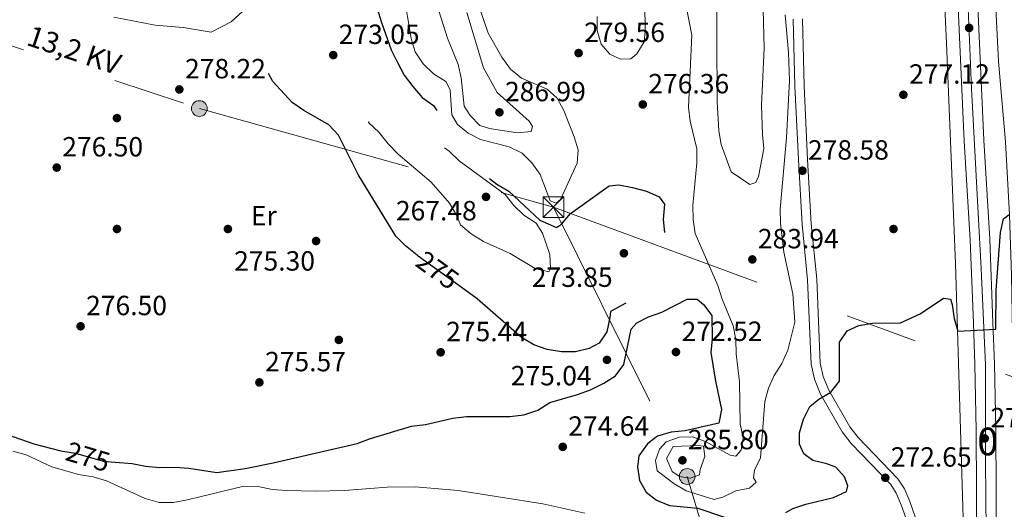
# Model space of a CAD drawing. Units: metres. Extents: x 608270 to 615226, y 4673750 to 4678485.
# Drawn here: x 608997 to 609352, y 4674030 to 4674206 of the extents above; entities that cross this region are included whole.
import ezdxf
from ezdxf.enums import TextEntityAlignment as Align

# ---------------------------------------------------------------- set-up
doc = ezdxf.new("R2010")
doc.units = ezdxf.units.M
doc.header["$MEASUREMENT"] = 0
for name, pattern in [('DGN Style 2', [86.8775, 52.1265, -34.751]), ('DGN Style 3', [121.6285, 86.8775, -34.751]), ('DGN Style 4', [139.090877, 69.502, -34.751, 0.086877, -34.751]), ('DGN Style 5', [60.81425, 26.06325, -34.751]), ('DGN Style 7', [173.755, 78.18975, -34.751, 26.06325, -34.751])]:
    doc.linetypes.add(name, pattern=pattern)
for name, color, linetype, lineweight in [('Nivel 13', 7, 'Continuous', 0), ('Nivel 17', 7, 'Continuous', 0), ('Nivel 21', 7, 'Continuous', 0), ('Nivel 22', 7, 'Continuous', 0), ('Nivel 23', 7, 'Continuous', 0), ('Nivel 32', 7, 'Continuous', 0), ('Nivel 37', 7, 'Continuous', 0), ('Nivel 4', 7, 'Continuous', 0), ('Nivel 41', 7, 'Continuous', 0), ('Nivel 44', 7, 'Continuous', 0), ('Nivel 48', 7, 'Continuous', 0), ('Nivel 5', 7, 'Continuous', 0), ('Nivel 54', 7, 'Continuous', 0), ('Nivel 7', 7, 'Continuous', 0)]:
    doc.layers.add(name, color=color, linetype=linetype, lineweight=lineweight)
doc.styles.add('Style-Arial', font='txt')
doc.styles.add('Style-Arial Narrow', font='txt')
doc.styles.add('Style-Helvetica-Narrow-Oblique', font='txt')

# ---------------------------------------------------------------- blocks, each defined once
blk = doc.blocks.new('5PATER')
at = {"layer": 'Nivel 7', "linetype": 'Continuous', "lineweight": 0}
h = blk.add_hatch(color=51, dxfattribs=at)
edge = h.paths.add_edge_path()
edge.add_ellipse((0, 0), major_axis=(-1.1, -1.11), ratio=0.999422, start_angle=0, end_angle=360)
blk = doc.blocks.new('5PERFI')
at = {"layer": 'Nivel 17', "linetype": 'Continuous', "lineweight": 0}
h = blk.add_hatch(color=7, dxfattribs=at)
edge = h.paths.add_edge_path()
edge.add_arc((0, 0), 1.56, 315, 675)
blk = doc.blocks.new('5TME_1')
at = {"layer": 'Nivel 32', "color": 7, "linetype": 'Continuous', "lineweight": 0}
for p, q in [((-37.5, 37.5), (37.5, -37.5)), ((37.3, 37.8), (-37.1, -37.8))]:
    blk.add_line(p, q, dxfattribs=at)
at = {"layer": 'Nivel 32', "color": 7, "linetype": 'Continuous', "lineweight": 0, "flags": 128}
blk.add_lwpolyline([(-37.5, -37.5), (37.5, -37.5), (37.5, 37.5), (-37.5, 37.5), (-37.1, -37.8)], dxfattribs=at)
blk = doc.blocks.new('5PELE_1')
at = {"layer": 'Nivel 32', "linetype": 'Continuous', "lineweight": 0}
h = blk.add_hatch(color=9, dxfattribs=at)
edge = h.paths.add_edge_path()
edge.add_arc((0, 0), 28.5, 0, 360)
at = {"layer": 'Nivel 32', "color": 252, "linetype": 'Continuous', "lineweight": 0}
blk.add_circle((0, 0, 0.1), 28.5, dxfattribs=at)

msp = doc.modelspace()

# ---------------------------------------------------------------- linework, layer by layer
at = {"layer": 'Nivel 13', "color": 4, "linetype": 'Continuous', "lineweight": 0}
msp.add_polyline3d([(609345.48, 4674281.39, 279.03), (609347.05, 4674235.56, 278.03), (609349.11, 4674215.67, 277.2), (609350.31, 4674191.33, 276.54), (609352.91, 4674162.36, 276.38), (609354.28, 4674136.07, 276.07), (609354.98, 4674114.23, 275.02), (609355.99, 4674059.03, 271.71), (609356.6, 4674019.04, 271.4), (609357.07, 4673988.26, 269.95), (609357.25, 4673976.42, 269.74), (609356.39, 4673946.43, 269.74), (609356.61, 4673905.13, 269.73), (609355.57, 4673870.17, 268.42), (609355.16, 4673830.14, 268.41), (609353.01, 4673793.71, 267.74), (609351.9, 4673765.56, 267.49)], dxfattribs=at)
at = {"layer": 'Nivel 21', "color": 7, "linetype": 'Continuous', "lineweight": 13}
for points in [[(609333.61, 4673765.27, 268.23), (609333.88, 4673772.02, 268.26), (609336.19, 4673853.17, 268.86), (609337.11, 4673897.23, 270.36), (609337.72, 4673943.32, 271.03), (609338.11, 4673978.29, 272.46), (609338.15, 4673998.28, 273.23), (609337.89, 4674018.66, 273.61), (609334.85, 4674118.5, 275.44), (609331.59, 4674197.92, 278.68), (609329.95, 4674234.27, 279.31), (609329.81, 4674254.28, 278.99), (609326.51, 4674286.37, 278.98)], [(609337.79, 4673765.34, 268.53), (609340.15, 4673824.19, 268.88), (609341.36, 4673844.16, 269.14), (609341.95, 4673881.97, 269.57), (609342.12, 4673923.2, 271.2), (609342.56, 4673948.24, 270.7), (609342.59, 4673967.97, 271.86), (609342.54, 4674014.55, 273.68), (609342.32, 4674058.41, 273.69), (609341.81, 4674082.08, 274.5), (609341.27, 4674096.92, 275.18), (609340.17, 4674126.91, 275.48), (609337.97, 4674162.64, 277.13), (609335.7, 4674213.63, 278.87), (609334.4, 4674236.92, 279.44), (609332.29, 4674261.56, 279.98), (609331.23, 4674285.13, 279.82)], [(609344.84, 4673765.45, 268.53), (609347.19, 4673823.84, 268.88), (609348.4, 4673843.89, 269.14), (609348.99, 4673881.91, 269.57), (609349.16, 4673923.12, 271.2), (609349.61, 4673948.17, 270.7), (609349.63, 4673967.97, 271.86), (609349.58, 4674014.57, 273.68), (609349.36, 4674058.51, 273.69), (609348.85, 4674082.28, 274.5), (609348.31, 4674097.18, 275.18), (609347.21, 4674127.25, 275.48), (609345.01, 4674163.01, 277.13), (609342.73, 4674213.98, 278.87), (609341.43, 4674237.41, 279.44), (609339.32, 4674262.02, 279.98), (609338.36, 4674283.26, 279.82)]]:
    msp.add_polyline3d(points, dxfattribs=at)
at = {"layer": 'Nivel 21', "color": 7, "linetype": 'Continuous', "lineweight": 0}
msp.add_polyline3d([(609321.17, 4674014.67, 269.39), (609319.91, 4674018.33, 270.71), (609315.27, 4674031.41, 271.37), (609313.48, 4674035.66, 271.92), (609311.48, 4674038.77, 272.36), (609297.26, 4674053.53, 273.36), (609293.98, 4674057.79, 273.76), (609286.17, 4674071.34, 274.94), (609283.99, 4674076.73, 275.35), (609282.79, 4674082.14, 275.97), (609281.5, 4674112.59, 277.34), (609279.54, 4674132.59, 278.66), (609278.18, 4674155.86, 278.16), (609276.94, 4674182.41, 279.49), (609276.29, 4674206.59, 279.21)], dxfattribs=at)
at = {"layer": 'Nivel 21', "color": 7, "linetype": 'DGN Style 3', "lineweight": 0}
msp.add_polyline3d([(609279.61, 4674206.75, 279.21), (609280.26, 4674182.53, 279.49), (609281.49, 4674156.03, 278.16), (609282.84, 4674132.85, 278.66), (609284.81, 4674112.82, 277.34), (609286.09, 4674082.57, 275.97), (609287.17, 4674077.72, 275.35), (609289.15, 4674072.79, 274.94), (609296.74, 4674059.64, 273.76), (609299.77, 4674055.7, 273.36), (609314.09, 4674040.83, 272.36), (609316.42, 4674037.22, 271.92), (609318.36, 4674032.61, 271.37), (609323.04, 4674019.42, 270.71)], dxfattribs=at)
at = {"layer": 'Nivel 22', "color": 30, "linetype": 'DGN Style 2', "lineweight": 30, "elevation": 275, "flags": 128}
msp.add_lwpolyline([(609156.6, 4674109.93), (609141.03, 4674121.18)], dxfattribs=at)
at = {"layer": 'Nivel 22', "color": 30, "linetype": 'DGN Style 5', "lineweight": 30, "elevation": 275, "flags": 128}
msp.add_lwpolyline([(609012.96, 4674050.79), (609017.58, 4674050.14), (609027.5, 4674047.16), (609031.83, 4674046.83)], dxfattribs=at)
at = {"layer": 'Nivel 23', "color": 7, "linetype": 'DGN Style 4', "lineweight": 0}
msp.add_polyline3d([(609334.8, 4674284.19, 279.82), (609335.83, 4674260.72, 279.96), (609338.09, 4674235.38, 279.4), (609339.42, 4674210.43, 278.6), (609340.55, 4674181.64, 277.77), (609343.01, 4674136.64, 275.92), (609344.14, 4674116.72, 275.37), (609345.65, 4674081.93, 274.49), (609345.65, 4674046.91, 273.68), (609346.03, 4673994.16, 272.88), (609345.85, 4673933.4, 270.99), (609345.47, 4673889.86, 269.88), (609344.71, 4673851.48, 269.22), (609344.52, 4673834.02, 269.01), (609343.2, 4673812.28, 268.81), (609341.31, 4673765.4, 268.53)], dxfattribs=at)
at = {"layer": 'Nivel 32', "color": 6, "linetype": 'DGN Style 7', "lineweight": 0, "extrusion": (-0.004026, 0.001487, 0.999991), "elevation": 4777.38, "flags": 128}
msp.add_lwpolyline([(609186.06, 4674136.87), (609424.31, 4674048.86)], dxfattribs=at)
at = {"layer": 'Nivel 32', "color": 6, "linetype": 'DGN Style 7', "lineweight": 0}
for points in [[(608760.49, 4674279.51, 280.58), (608924.62, 4674220.24, 269.62), (609062.2, 4674174.36, 277.38), (609189.87, 4674138.81, 278.93)], [(609189.87, 4674138.81, 278.93), (609238.11, 4674041.66, 285.05), (609256.99, 4673978.36, 265.99), (609264.62, 4673979.14, 266.46)]]:
    msp.add_polyline3d(points, dxfattribs=at)
at = {"layer": 'Nivel 4', "color": 30, "linetype": 'DGN Style 3', "lineweight": 30, "elevation": 275, "flags": 128}
for points in [[(609141.03, 4674121.18), (609140.67, 4674121.44), (609136.53, 4674124.81), (609133.03, 4674128.39), (609119.46, 4674150.61), (609112.37, 4674164.77), (609108.88, 4674168.49), (609099.85, 4674173.7), (609095.71, 4674176.52), (609088.65, 4674184.14), (609083.86, 4674193.27), (609080.28, 4674196.86), (609079.8, 4674199.81), (609080.97, 4674203.26), (609092.17, 4674210.52), (609097.3, 4674212.03), (609101.3, 4674215), (609105.07, 4674218.45), (609114.66, 4674222.07), (609119.65, 4674222.71), (609122.97, 4674221.46), (609124.92, 4674218.88), (609126.34, 4674210.4), (609127.87, 4674205.39), (609131.35, 4674195.58), (609133.65, 4674190.95), (609136.06, 4674186.42), (609139.17, 4674182.3), (609142.49, 4674178.39), (609146.57, 4674175.41), (609149.5, 4674171.33), (609148.66, 4674169.54), (609147.52, 4674164.61), (609148.98, 4674162.76), (609152.94, 4674159.7), (609157.41, 4674157.11), (609169.43, 4674147.04), (609173.81, 4674144.62), (609184.96, 4674134.17), (609190.92, 4674131.47), (609192.81, 4674132.67), (609196.05, 4674136.5), (609209.98, 4674146.49), (609213.45, 4674146.89), (609218.37, 4674145.88), (609223.39, 4674144.57), (609228.03, 4674142.55), (609229.85, 4674139.93), (609229.37, 4674134.32), (609229.97, 4674129.37), (609231.64, 4674124.66), (609231.55, 4674114.32), (609229.77, 4674111.51), (609222.25, 4674108.75), (609219.16, 4674105.87), (609210.41, 4674101.18), (609210.14, 4674099.05)], [(609210.14, 4674099.05), (609209.13, 4674093.9), (609206.32, 4674089.78), (609202.75, 4674087.81), (609197.82, 4674086.65), (609192.82, 4674086.67), (609187.55, 4674087.53), (609182.84, 4674089.21), (609178.38, 4674091.8), (609162.41, 4674105.73), (609156.6, 4674109.93)]]:
    msp.add_lwpolyline(points, dxfattribs=at)
at = {"layer": 'Nivel 4', "color": 30, "linetype": 'Continuous', "lineweight": 30, "elevation": 275, "flags": 128}
for points in [[(609273.69, 4674028.72), (609276.13, 4674030.08), (609280.85, 4674031.72), (609290.88, 4674034.06), (609295.54, 4674036.25), (609295.96, 4674038.34), (609294.83, 4674041.59), (609291.72, 4674045.09), (609288.43, 4674046.26), (609283.34, 4674047.4), (609280.18, 4674049.85), (609278.63, 4674053.34), (609278.63, 4674057.44), (609280.02, 4674062.4), (609282.26, 4674066.87), (609285.61, 4674069.54), (609289.91, 4674072.11), (609292.98, 4674076.01), (609293.05, 4674090.06), (609295.82, 4674094.2), (609299.94, 4674096.18), (609304.88, 4674096.95), (609314.98, 4674097.03), (609322.09, 4674100.34), (609330.55, 4674106), (609332.99, 4674105.65), (609333.61, 4674103.75), (609334.31, 4674098.69), (609335.64, 4674094.08), (609349.32, 4674094.78), (609349.49, 4674108.85), (609351.11, 4674129.67), (609352.12, 4674134.59), (609354.14, 4674136.18)], [(609179.22, 4674063.88), (609184.24, 4674065.55), (609188.61, 4674068.37), (609198.58, 4674071.2), (609203.27, 4674072.91), (609208.04, 4674075.34), (609212.25, 4674078.03), (609215.23, 4674082.09), (609217.85, 4674094.85), (609219.9, 4674097.07), (609224.18, 4674099.22), (609228.89, 4674100.92), (609238.06, 4674105.59), (609241.71, 4674105.57), (609243.93, 4674103.73), (609247.01, 4674099.78), (609247.07, 4674091.33), (609246.62, 4674086.35), (609248.24, 4674076.09), (609250.42, 4674065.8), (609249.55, 4674060.88), (609237.39, 4674058.16), (609232.26, 4674057.63), (609227.34, 4674056.24), (609223.81, 4674053.4), (609220.71, 4674049.11), (609220.18, 4674045.21), (609220.85, 4674040.26), (609223.31, 4674036.05), (609227.04, 4674033.19), (609231.65, 4674031.25), (609241.92, 4674030.28), (609251.5, 4674027.06)], [(609031.83, 4674046.83), (609037.91, 4674046.38), (609042.8, 4674045.37), (609047.97, 4674044.87), (609053.39, 4674045.05), (609058.38, 4674044.64), (609068.54, 4674043.12), (609078.67, 4674044.58), (609088.84, 4674046.65), (609119.15, 4674053.53), (609123.96, 4674055.41), (609138.68, 4674059.88), (609143.68, 4674060.45), (609153.55, 4674062.65), (609158.5, 4674063.35), (609174.09, 4674063.35), (609179.22, 4674063.88)], [(608992.59, 4674056.93), (609002.51, 4674053.49), (609012.25, 4674050.89), (609012.96, 4674050.79)]]:
    msp.add_lwpolyline(points, dxfattribs=at)
at = {"layer": 'Nivel 5', "color": 30, "linetype": 'Continuous', "lineweight": 0, "flags": 128}
for points, elevation in [([(609248.71, 4674223.09), (609248.85, 4674176.78), (609249.46, 4674166.36), (609250.37, 4674161.44), (609253.92, 4674151.6), (609260.63, 4674147), (609262.81, 4674147.68), (609263.81, 4674149.88), (609265.78, 4674159.79), (609265.22, 4674165.06), (609264.89, 4674175.63), (609265.84, 4674196.15), (609264.41, 4674252.1)], 285), ([(609031.3, 4674207.33), (609046.26, 4674204.43), (609056.38, 4674203.59), (609066.47, 4674201.87), (609073.68, 4674205.64), (609084.94, 4674216.08)], 280), ([(609236.9, 4674215.77), (609239.75, 4674200.87)], 280), ([(609136.05, 4674214.85), (609138.55, 4674199.63), (609139.97, 4674194.78), (609142.89, 4674190.47), (609146.57, 4674186.9), (609151.01, 4674184.16), (609152.64, 4674181.16), (609153.26, 4674172.11), (609155.25, 4674168.67), (609159.06, 4674165.43), (609163.62, 4674163.18), (609173.87, 4674160.56), (609178.53, 4674158.31), (609182.05, 4674154.76), (609185.09, 4674150.64), (609188.67, 4674141.03), (609190.79, 4674140.28), (609192.35, 4674141.62), (609198.41, 4674154.67), (609198.73, 4674159.46), (609197.31, 4674164.16), (609193.57, 4674173.66), (609191.24, 4674178.09), (609187.59, 4674181.41), (609178.37, 4674185.37), (609174.35, 4674188.63), (609171.31, 4674192.91), (609166.27, 4674201.56), (609163, 4674211.37)], 280), ([(609205.65, 4674207.57), (609205.58, 4674202.53), (609207.13, 4674197.64), (609210.16, 4674194), (609214.02, 4674192.16), (609217.81, 4674192.32), (609219.99, 4674194.1), (609222.57, 4674198.39), (609222.9, 4674202.3), (609222.87, 4674212.55)], 280), ([(609148.52, 4674209.57), (609151.65, 4674199.72), (609155.47, 4674190.31), (609156.62, 4674185.45), (609157.7, 4674175.22), (609159.81, 4674171.89), (609163.28, 4674168.29), (609166.85, 4674167.23), (609176.87, 4674165.65), (609181.85, 4674166.09), (609182.37, 4674167.89), (609181.13, 4674169.78), (609169.55, 4674180.15), (609164.59, 4674189), (609158.59, 4674209.01)], 285), ([(609239.75, 4674200.87), (609238.52, 4674174.81), (609239.11, 4674169.84), (609241.55, 4674159.78), (609241.61, 4674154.78), (609240.17, 4674139.38), (609240.19, 4674134.38), (609240.93, 4674129.35), (609249.16, 4674110.54), (609250.69, 4674105.64), (609254.67, 4674096.03), (609255.63, 4674091.13), (609255.79, 4674085.96), (609256.97, 4674075.85), (609257.17, 4674060.59), (609258.31, 4674055.58), (609257.6, 4674051.12), (609255.57, 4674048.99), (609253.64, 4674049.39), (609244.73, 4674054.25), (609240.03, 4674055.94), (609235.28, 4674055.83), (609230.46, 4674054.17), (609228.06, 4674051.56), (609226.67, 4674047.46), (609227.22, 4674043.71), (609233.26, 4674039.1), (609237.77, 4674036.49), (609247.85, 4674033.39), (609250.99, 4674034.23), (609255.67, 4674036.44), (609260.57, 4674037.44), (609262.95, 4674039.63), (609262.04, 4674041.13), (609262.37, 4674043.95), (609264.58, 4674048.38), (609266.07, 4674068.69), (609267.45, 4674073.5), (609269.4, 4674078.1), (609272.23, 4674082.43), (609274.33, 4674087.25), (609276.96, 4674097.32), (609276.14, 4674107.49), (609272.99, 4674122.55), (609271.73, 4674133.05), (609271.67, 4674138.05), (609273.88, 4674163.85), (609274.95, 4674184.5), (609274.61, 4674194.61), (609273.38, 4674208.21)], 280), ([(609233.04, 4674052.52), (609230.61, 4674048.14), (609232.67, 4674043.44), (609235.27, 4674041.67), (609239.11, 4674041.11), (609242.54, 4674042.3), (609242.8, 4674044.17), (609244.46, 4674048.89), (609243.96, 4674052.58), (609242.2, 4674052.9), (609233.04, 4674052.52)], 285), ([(608994.97, 4674050.84), (608999.77, 4674049.46), (609008.96, 4674045.21), (609018.58, 4674042.41), (609023.89, 4674041.51), (609028.7, 4674040.16), (609042.64, 4674033.74), (609047.71, 4674032.35), (609052.71, 4674032.32), (609057.87, 4674033.3), (609078.24, 4674038.18), (609083.24, 4674038.03), (609088.51, 4674037.03), (609093.63, 4674036.58), (609104.09, 4674036.39), (609114.48, 4674036.65), (609129.87, 4674037.82), (609140.05, 4674037.98), (609155.54, 4674036.62), (609186, 4674031.77), (609201.15, 4674028.4)], 270)]:
    msp.add_lwpolyline(points, dxfattribs=dict(at, elevation=elevation))
at = {"layer": 'Nivel 5', "color": 30, "linetype": 'DGN Style 3', "lineweight": 0, "elevation": 270, "flags": 128}
msp.add_lwpolyline([(609188.16, 4674115.52), (609183.29, 4674116.65), (609174.29, 4674122.05), (609164.7, 4674126.46), (609160.23, 4674129.22), (609156.37, 4674132.4), (609154.91, 4674135.87), (609152.33, 4674140.26), (609145.77, 4674147.87), (609133.89, 4674157.86), (609130.23, 4674161.67), (609126.95, 4674165.86), (609123.2, 4674169.36), (609123.96, 4674171.16), (609130.8, 4674175.35), (609133.33, 4674174.82), (609140.72, 4674169.15), (609148.17, 4674161.93), (609152.3, 4674158.99), (609155.91, 4674155.52), (609172.49, 4674143.31), (609175.57, 4674139.37), (609179.19, 4674135.89), (609183.59, 4674133.01), (609185.95, 4674129.44), (609188.59, 4674121.74), (609188.83, 4674116.67), (609188.16, 4674115.52)], dxfattribs=at)
at = {"layer": 'Nivel 54', "color": 135, "linetype": 'Continuous', "lineweight": 0}
for points in [[(609335.7, 4674213.63, 278.87), (609337.97, 4674162.64, 277.13), (609340.17, 4674126.91, 275.48), (609341.27, 4674096.92, 275.18), (609341.81, 4674082.08, 274.5), (609342.32, 4674058.41, 273.69), (609342.54, 4674014.55, 273.68)], [(609349.58, 4674014.57, 273.68), (609349.36, 4674058.51, 273.69), (609348.85, 4674082.28, 274.5), (609348.31, 4674097.18, 275.18), (609347.21, 4674127.25, 275.48), (609345.01, 4674163.01, 277.13), (609342.73, 4674213.98, 278.87)]]:
    msp.add_polyline3d(points, dxfattribs=at)

# ---------------------------------------------------------------- block references
at = {"layer": 'Nivel 17', "color": 7, "linetype": 'Continuous', "lineweight": 0}
for p in [(609032.48, 4674170.93, 276.38), (609032.48, 4674130.93, 274.72), (609072.48, 4674130.93, 274.72), (609312.48, 4674130.93, 274.72), (609112.48, 4674090.93, 275.55)]:
    msp.add_blockref('5PERFI', p, dxfattribs=at)
at = {"layer": 'Nivel 32', "color": 252, "linetype": 'Continuous', "lineweight": 0, "xscale": 0.1000009313241567, "yscale": 0.1000009313241567, "zscale": 0.1000009313241567}
for p in [(609062.2, 4674174.36, 277.38), (609238.11, 4674041.66, 285.05)]:
    msp.add_blockref('5PELE_1', p, dxfattribs=at)
at = {"layer": 'Nivel 32', "color": 7, "linetype": 'Continuous', "lineweight": 0, "xscale": 0.1000009313241567, "yscale": 0.1000009313241567, "zscale": 0.1000009313241567}
msp.add_blockref('5TME_1', (609189.87, 4674138.82, 278.93), dxfattribs=at)
at = {"layer": 'Nivel 7', "color": 51, "linetype": 'Continuous', "lineweight": 0}
for p in [(609339.76, 4674203.45, 278.05), (609110.47, 4674193.65, 273.05), (609198.95, 4674194.38, 279.56), (609054.98, 4674181.26, 278.22), (609316.03, 4674179.33, 277.12), (609222.08, 4674175.84, 276.36), (609170.4, 4674173, 286.99), (609010.77, 4674153.08, 276.5), (609279.65, 4674151.95, 278.58), (609165.54, 4674142.51, 267.48), (609104.28, 4674126.59, 275.3), (609215.27, 4674122.19, 273.84), (609261.58, 4674119.95, 283.94), (609019.37, 4674095.84, 276.5), (609149.2, 4674086.46, 275.44), (609234.03, 4674086.56, 272.52), (609209.15, 4674083.73, 275.04), (609083.84, 4674075.61, 275.57), (609345.36, 4674055.4, 273.71), (609193.22, 4674052.36, 274.64), (609236.37, 4674047.5, 285.8), (609309.52, 4674041.22, 272.65)]:
    msp.add_blockref('5PATER', p, dxfattribs=at)

# ---------------------------------------------------------------- texts
at = {"layer": 'Nivel 37', "color": 92, "linetype": 'Continuous', "lineweight": 0, "style": 'Style-Arial Narrow'}
msp.add_text('Er', height=7, dxfattribs=at).set_placement((609085.47, 4674135.72, 274.93), align=Align.MIDDLE_CENTER)
at = {"layer": 'Nivel 41', "color": 7, "linetype": 'Continuous', "lineweight": 0, "style": 'Style-Arial'}
for s, p in [('279.56', (609200.93, 4674198.38, 279.56)), ('273.05', (609112.45, 4674197.65, 273.05)), ('278.22', (609057.03, 4674185.26, 278.22)), ('277.12', (609318.08, 4674183.33, 277.12)), ('286.99', (609172.39, 4674177, 286.99)), ('276.36', (609224.07, 4674179.84, 276.36)), ('276.50', (609012.76, 4674157.08, 276.5)), ('278.58', (609281.64, 4674155.95, 278.58)), ('267.48', (609133.06, 4674134.03, 267.48)), ('283.94', (609263.57, 4674123.95, 283.94)), ('275.30', (609074.73, 4674115.92, 275.3)), ('273.85', (609182.05, 4674110.05, 273.84)), ('276.50', (609021.36, 4674099.84, 276.5)), ('275.44', (609151.18, 4674090.46, 275.44)), ('272.52', (609236.08, 4674090.56, 272.52)), ('275.57', (609085.89, 4674079.61, 275.57)), ('275.04', (609174.47, 4674074.53, 275.04)), ('273.71', (609347.44, 4674059.4, 273.71)), ('274.64', (609195.2, 4674056.36, 274.64)), ('285.80', (609238.35, 4674051.5, 285.8)), ('272.65', (609311.5, 4674045.22, 272.65))]:
    msp.add_text(s, height=7, dxfattribs=at).set_placement(p)
at = {"layer": 'Nivel 41', "color": 30, "linetype": 'Continuous', "lineweight": 0, "style": 'Style-Helvetica-Narrow-Oblique'}
msp.add_text('275', height=7, rotation=324.1547, dxfattribs=at).set_placement((609148.1, 4674116.07, 275), align=Align.MIDDLE_CENTER)
at = {"layer": 'Nivel 41', "color": 7, "linetype": 'Continuous', "lineweight": 0, "style": 'Style-Helvetica-Narrow-Oblique'}
msp.add_text('275', height=7, rotation=343.2923, dxfattribs=at).set_placement((609022.04, 4674048.79, 275), align=Align.MIDDLE_CENTER)
at = {"layer": 'Nivel 44', "color": 7, "linetype": 'Continuous', "lineweight": 0, "style": 'Style-Helvetica-Narrow-Oblique'}
msp.add_text('13,2 KV', height=7.5, rotation=341.5582, dxfattribs=at).set_placement((609015.89, 4674191.91, 277.09), align=Align.CENTER)
at = {"layer": 'Nivel 48', "color": 7, "linetype": 'Continuous', "lineweight": 0, "style": 'Style-Arial Narrow'}
msp.add_text('0', height=10, dxfattribs=at).set_placement((609346.47, 4674054.3, 273.7), align=Align.MIDDLE_CENTER)

doc.saveas('drawing.dxf')
